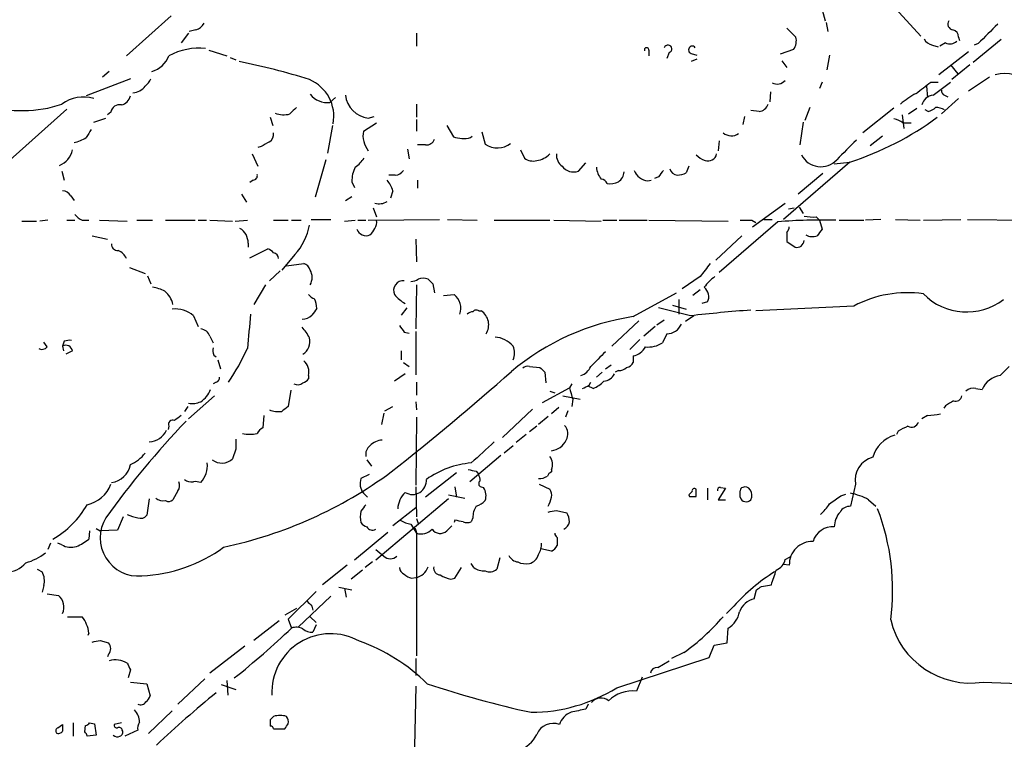
# Model space of a CAD drawing. Extents: x 0 to 1053, y 11 to 879.
# Drawn here: x 662 to 764, y 154 to 228 of the extents above; entities that cross this region are included whole.
import ezdxf

# ---------------------------------------------------------------- set-up
doc = ezdxf.new("R2010")
doc.units = 0
doc.header["$MEASUREMENT"] = 0
doc.layers.add('MAIN', color=5, linetype='CONTINUOUS')

msp = doc.modelspace()

# ---------------------------------------------------------------- linework, layer by layer
at = {"layer": 'MAIN'}
for p, q in [((744.8127, 229.87), (745.236, 228.346)), ((752.5173, 229.616), (755.142, 226.7373)), ((672.846, 224.7053), (677.5027, 228.854)), ((741.2567, 227.584), (742.188, 226.6527)), ((745.3207, 228.1767), (745.49, 227.2453)), ((679.2807, 227.076), (678.5187, 226.06)), ((680.0427, 227.4147), (679.3653, 227.2453)), ((702.9027, 227.076), (702.9027, 225.7213)), ((759.0367, 226.6527), (759.1213, 226.314)), ((763.4393, 226.3987), (760.5607, 224.028)), ((741.934, 225.3827), (740.5793, 224.8747)), ((756.3273, 225.806), (756.92, 225.6367)), ((757.682, 226.06), (757.0893, 225.7213)), ((761.0687, 225.9753), (760.6453, 225.806)), ((681.3973, 225.298), (683.26, 224.7053)), ((683.5987, 224.536), (684.1913, 224.282)), ((726.948, 225.298), (726.948, 224.7053)), ((729.0647, 225.044), (728.8107, 224.4513)), ((731.3507, 224.9593), (731.9433, 224.79)), ((731.9433, 224.3667), (731.3507, 224.1127)), ((745.6593, 224.79), (745.4053, 223.266)), ((760.0527, 225.1287), (757.0047, 222.758)), ((740.7487, 224.1973), (741.2567, 223.52)), ((758.19, 223.774), (758.952, 222.8427)), ((760.222, 223.774), (758.3593, 222.25)), ((673.2693, 222.3347), (668.6973, 220.5567)), ((671.068, 223.0967), (670.3907, 222.504)), ((762.254, 222.504), (760.0527, 221.0647)), ((744.8973, 221.996), (744.6433, 221.3187)), ((755.7347, 221.5727), (755.8193, 220.3873)), ((756.158, 221.996), (756.92, 221.996)), ((756.412, 220.6413), (758.19, 221.996)), ((694.5207, 220.3873), (693.928, 219.8793)), ((739.5633, 220.98), (739.4787, 219.964)), ((759.0367, 220.3027), (757.2587, 218.694)), ((757.5973, 220.6413), (757.936, 220.472)), ((702.9027, 219.71), (702.9027, 218.3553)), ((743.6273, 219.3713), (743.1193, 218.0167)), ((752.348, 219.2867), (749.1307, 216.7467)), ((753.872, 218.694), (754.7187, 219.2867)), ((666.6653, 219.202), (658.5373, 211.9207)), ((669.4593, 217.8473), (670.7293, 218.2707)), ((671.2373, 218.8633), (670.8987, 218.6093)), ((687.7473, 218.3553), (688.0013, 217.5087)), ((697.9073, 218.2707), (698.5, 218.44)), ((736.854, 218.44), (736.6847, 217.5933)), ((738.378, 218.948), (737.5313, 219.0327)), ((753.1947, 218.6093), (753.364, 217.17)), ((755.904, 218.948), (755.5653, 219.1173)), ((694.182, 217.5087), (693.674, 214.63)), ((697.3993, 216.916), (698.754, 217.7627)), ((702.9027, 218.1013), (702.9027, 216.916)), ((706.0353, 217.5087), (706.7127, 216.3233)), ((742.95, 217.8473), (742.6113, 215.4767)), ((753.2793, 217.7627), (754.126, 217.7627)), ((708.4907, 216.2387), (708.66, 216.408)), ((709.676, 216.8313), (710.0147, 215.5613)), ((751.1627, 216.408), (749.8927, 215.392)), ((686.816, 215.3073), (686.4773, 215.2227)), ((703.834, 215.4767), (702.9873, 215.4767)), ((734.2293, 215.9), (734.1447, 214.884)), ((685.8847, 214.5453), (686.4773, 213.2753)), ((701.9713, 215.0533), (702.1407, 214.0373)), ((713.6553, 214.9687), (714.0787, 214.122)), ((693.5047, 213.9527), (692.404, 210.058)), ((719.6667, 212.7673), (720.4287, 213.614)), ((731.0967, 213.2753), (730.8427, 212.598)), ((747.776, 213.6987), (740.918, 207.772)), ((746.1673, 213.5293), (747.776, 213.6987)), ((666.1573, 212.7673), (666.4113, 211.836)), ((700.7013, 212.344), (700.024, 212.344)), ((727.964, 212.1747), (727.5407, 212.0053)), ((744.982, 212.5133), (742.442, 210.3967)), ((685.9693, 211.836), (685.6307, 211.582)), ((696.214, 211.6667), (696.468, 211.074)), ((702.9873, 211.836), (702.9873, 210.9893)), ((726.8633, 211.7513), (727.202, 211.836)), ((667.0887, 210.2273), (667.4273, 209.7193)), ((684.784, 210.3967), (685.292, 209.55)), ((695.5367, 209.7193), (696.214, 210.1427)), ((700.4473, 210.7353), (700.1933, 209.9733)), ((737.7007, 207.01), (741.0873, 209.4653)), ((698.4153, 208.9573), (698.754, 208.026)), ((741.426, 208.8727), (742.0187, 208.9573)), ((742.5267, 209.042), (742.95, 208.3647)), ((662.0087, 207.6027), (663.5327, 207.6027)), ((664.718, 207.6873), (663.8713, 207.6027)), ((666.6653, 207.6873), (667.512, 207.6873)), ((668.274, 207.6873), (668.9513, 207.6873)), ((670.052, 207.6873), (672.9307, 207.6027)), ((673.9467, 207.6873), (675.5553, 207.6873)), ((676.91, 207.6873), (679.958, 207.6873)), ((680.2967, 207.6873), (681.1433, 207.6873)), ((681.482, 207.6873), (683.8527, 207.6027)), ((684.1067, 207.6027), (685.3767, 207.6873)), ((688.086, 207.6873), (689.61, 207.6873)), ((689.9487, 207.6873), (690.9647, 207.6873)), ((691.9807, 207.772), (694.0127, 207.772)), ((695.452, 207.6027), (696.5527, 207.6873)), ((696.8067, 207.6873), (697.6533, 207.6873)), ((697.9073, 207.6873), (705.2733, 207.772)), ((706.12, 207.772), (709.168, 207.6873)), ((710.946, 207.6873), (716.7033, 207.6873)), ((717.1267, 207.6873), (722.0373, 207.6027)), ((722.2067, 207.6873), (723.646, 207.6873)), ((723.9, 207.6873), (726.7787, 207.6873)), ((726.948, 207.6873), (735.1607, 207.6027)), ((740.3253, 207.518), (734.2293, 202.2687)), ((737.616, 207.6873), (738.0393, 207.4333)), ((738.886, 207.772), (739.7327, 207.772)), ((744.3047, 208.026), (744.6433, 207.6873)), ((744.6433, 207.6873), (744.8973, 206.756)), ((746.6753, 207.6873), (749.2153, 207.6873)), ((750.9933, 207.772), (749.3847, 207.6873)), ((752.5173, 207.772), (755.0573, 207.6873)), ((755.396, 207.6873), (759.2907, 207.772)), ((759.968, 207.772), (766.064, 207.6873)), ((669.29, 206.0787), (670.8987, 205.74)), ((736.6, 206.0787), (733.8907, 203.5387)), ((741.2567, 206.4173), (741.2567, 205.486)), ((685.4613, 205.3167), (685.4613, 204.8933)), ((702.818, 205.74), (702.9027, 203.3693)), ((741.2567, 205.486), (742.1033, 204.8933)), ((685.6307, 203.7927), (687.4933, 204.724)), ((690.2873, 204.1313), (688.9327, 202.5227)), ((689.4407, 202.946), (691.2187, 203.2)), ((673.1847, 202.7767), (674.7933, 202.184)), ((675.0473, 201.93), (675.386, 201.0833)), ((688.7633, 202.438), (687.6627, 201.422)), ((687.2393, 200.9987), (686.054, 198.9667)), ((702.9027, 200.9987), (702.818, 196.4267)), ((704.596, 201.0833), (704.7653, 200.152)), ((732.282, 201.8453), (730.4193, 200.5753)), ((705.6967, 199.898), (706.7973, 199.9827)), ((725.3393, 197.6967), (729.8267, 200.152)), ((732.282, 200.4907), (731.52, 199.898)), ((729.4033, 198.882), (730.8427, 198.4587)), ((730.0807, 199.4747), (730.0807, 197.9507)), ((733.044, 199.2207), (732.4513, 199.0513)), ((701.8867, 198.628), (701.294, 197.866)), ((709.3373, 198.2893), (709.5913, 198.2893)), ((731.266, 197.7813), (727.964, 198.628)), ((748.1993, 198.7973), (738.0393, 198.2893)), ((679.7887, 197.7813), (680.2967, 196.6807)), ((725.932, 197.2733), (723.138, 194.6487)), ((727.7947, 196.85), (728.5567, 197.358)), ((731.6047, 197.7813), (730.758, 197.1887)), ((701.6327, 196.088), (702.1407, 196.0033)), ((702.818, 196.1727), (702.818, 191.6853)), ((727.6253, 196.6807), (726.44, 195.6647)), ((728.8107, 195.9187), (728.3873, 194.9873)), ((664.6333, 194.564), (664.2947, 195.072)), ((666.4113, 195.1567), (666.242, 194.6487)), ((681.482, 195.6647), (681.8207, 194.9873)), ((726.0167, 195.326), (725.0007, 194.31)), ((666.242, 194.6487), (666.3267, 194.1407)), ((667.258, 194.1407), (666.5807, 193.802)), ((701.294, 194.1407), (701.294, 193.2093)), ((681.9053, 193.7173), (682.1593, 193.548)), ((682.3287, 193.2093), (682.5827, 192.278)), ((701.548, 192.9553), (702.1407, 192.532)), ((725.3393, 193.6327), (725.3393, 192.9553)), ((701.7173, 191.77), (700.6167, 191.008)), ((714.5867, 192.532), (715.6873, 192.4473)), ((716.1953, 191.9393), (716.28, 190.8387)), ((722.122, 191.9393), (721.5293, 191.4313)), ((722.4607, 192.278), (723.0533, 192.7013)), ((723.8153, 192.1087), (723.4767, 191.9393)), ((763.3547, 191.6007), (764.286, 192.532)), ((682.1593, 190.9233), (681.8207, 190.754)), ((691.7267, 191.6007), (691.7267, 191.262)), ((702.9027, 190.9233), (702.9027, 189.5687)), ((718.9893, 190.754), (718.7353, 190.3307)), ((720.7673, 190.5847), (720.9367, 190.9233)), ((689.864, 190.0767), (689.61, 188.3833)), ((715.9413, 188.8067), (718.7353, 190.3307)), ((716.7033, 189.992), (717.2113, 189.8227)), ((721.1907, 190.246), (720.6827, 190.5)), ((760.8147, 190.246), (761.492, 190.1613)), ((681.99, 189.484), (679.2807, 187.1133)), ((702.818, 188.8913), (702.9027, 188.0447)), ((718.058, 189.484), (719.836, 189.1453)), ((719.074, 189.1453), (718.9893, 188.3833)), ((679.196, 188.3833), (678.8573, 187.8753)), ((699.516, 187.706), (699.262, 186.5207)), ((699.6007, 187.96), (700.4473, 188.3833)), ((714.9253, 188.1293), (711.7927, 185.166)), ((717.6347, 188.2987), (716.8727, 187.6213)), ((718.566, 187.96), (718.312, 187.2827)), ((757.682, 188.468), (757.5127, 188.214)), ((687.07, 187.452), (686.9853, 186.182)), ((702.9027, 187.2827), (702.818, 180.2553)), ((716.534, 187.3673), (715.518, 186.5207)), ((755.8193, 187.452), (755.2267, 187.1133)), ((677.2487, 186.3513), (677.164, 186.0127)), ((715.3487, 186.3513), (714.5867, 185.7587)), ((752.7713, 185.8433), (752.602, 185.5047)), ((714.248, 185.5047), (713.232, 184.658)), ((684.1913, 183.9807), (683.8527, 182.9647)), ((712.8933, 184.3193), (711.962, 183.5573)), ((697.738, 182.88), (698.246, 182.2027)), ((711.6233, 183.3033), (708.406, 180.594)), ((709.0833, 181.6947), (709.3373, 181.356)), ((716.8727, 181.864), (716.8727, 181.61)), ((697.992, 181.356), (697.1453, 180.9327)), ((707.0513, 181.5253), (703.834, 178.9853)), ((678.18, 179.6627), (677.672, 178.7313)), ((702.818, 180.086), (702.9027, 176.9533)), ((706.882, 180.086), (707.0513, 178.9853)), ((709.5913, 180.086), (709.8453, 180.0013)), ((715.6027, 180.34), (716.7033, 179.832)), ((731.8587, 179.07), (731.8587, 179.832)), ((733.044, 179.9167), (733.044, 178.7313)), ((734.9067, 179.9167), (734.1447, 178.7313)), ((734.3987, 180.0013), (734.9067, 179.9167)), ((748.3687, 180.34), (747.8607, 178.054)), ((675.2167, 178.816), (674.9627, 177.1227)), ((697.3993, 179.4087), (697.8227, 178.9853)), ((706.2047, 178.816), (698.6693, 172.466)), ((706.2047, 179.2393), (707.898, 178.9007)), ((731.0967, 179.2393), (731.1813, 179.07)), ((734.1447, 178.7313), (734.9067, 178.7313)), ((746.8447, 179.1547), (747.3527, 179.324)), ((749.7233, 178.7313), (750.4853, 178.054)), ((702.818, 177.8847), (700.4473, 176.022)), ((717.3807, 177.6307), (718.4813, 177.3767)), ((672.5073, 176.9533), (671.9147, 175.5987)), ((702.9027, 176.784), (703.072, 176.276)), ((706.882, 176.6147), (706.7973, 176.3607)), ((708.7447, 176.8687), (708.5753, 176.4453)), ((669.036, 175.514), (668.9513, 174.6673)), ((669.7133, 175.768), (670.1367, 175.514)), ((671.9147, 175.5987), (670.1367, 175.514)), ((702.31, 176.1913), (702.9027, 175.26)), ((702.818, 175.5987), (702.9027, 175.26)), ((706.0353, 175.514), (706.5433, 176.022)), ((699.9393, 175.3447), (696.468, 172.466)), ((702.9027, 175.26), (702.9027, 162.56)), ((717.4653, 174.8367), (717.4653, 173.99)), ((664.972, 174.244), (664.718, 173.5667)), ((666.1573, 174.0747), (665.734, 174.244)), ((716.8727, 173.3973), (715.772, 173.6513)), ((711.5387, 172.72), (711.2, 171.5347)), ((741.0873, 172.5507), (741.5953, 172.8047)), ((663.6173, 171.5347), (664.1253, 171.2807)), ((695.706, 171.958), (693.166, 169.926)), ((697.3147, 171.45), (696.1293, 170.5187)), ((698.3307, 172.2967), (697.5687, 171.704)), ((706.882, 170.6033), (707.5593, 171.704)), ((708.8293, 171.704), (708.5753, 172.1273)), ((741.5107, 171.958), (740.918, 172.0427)), ((702.3947, 170.6033), (702.818, 170.688)), ((706.4587, 170.5187), (706.882, 170.6033)), ((664.2947, 169.8413), (664.1253, 169.164)), ((694.8593, 169.672), (696.214, 169.418)), ((695.452, 169.5873), (695.6213, 168.656)), ((737.87, 168.4867), (738.124, 169.418)), ((738.632, 169.7567), (739.648, 169.926)), ((664.6333, 168.9947), (665.8187, 168.8253)), ((692.4887, 169.2487), (689.61, 166.37)), ((694.0127, 168.7407), (690.626, 165.5233)), ((690.4567, 167.4707), (689.2713, 166.7933)), ((692.0653, 167.7247), (692.15, 167.3013)), ((735.7533, 167.7247), (734.9913, 166.9627)), ((666.75, 166.624), (668.274, 166.624)), ((689.61, 166.37), (689.9487, 165.4387)), ((691.896, 166.624), (692.4887, 166.0313)), ((688.6787, 166.2007), (686.054, 164.1687)), ((692.4887, 165.7773), (692.15, 165.0153)), ((735.076, 163.9147), (735.1607, 165.4387)), ((668.9513, 164.9307), (668.8667, 164.6767)), ((670.1367, 164.1687), (670.9833, 163.9147)), ((685.1227, 163.576), (681.482, 160.782)), ((733.2133, 162.3907), (733.7213, 163.6607)), ((733.7213, 163.6607), (735.076, 163.9147)), ((670.9833, 162.7293), (670.8987, 162.4753)), ((702.818, 162.306), (702.818, 160.528)), ((723.646, 159.258), (733.2133, 162.3907)), ((730.5887, 162.8987), (729.3187, 162.306)), ((727.8793, 161.3747), (729.0647, 162.052)), ((673.2693, 161.1207), (673.0153, 160.274)), ((680.974, 160.1893), (678.18, 157.5647)), ((726.2707, 160.3587), (725.678, 158.9193)), ((673.2693, 159.8507), (674.9627, 159.6813)), ((674.9627, 159.6813), (675.3013, 158.4113)), ((682.6673, 159.5967), (684.1913, 159.0887)), ((683.26, 160.02), (683.3447, 158.496)), ((702.818, 159.4273), (702.564, 146.304)), ((720.6827, 157.5647), (720.4287, 157.0567)), ((677.5873, 156.8873), (675.132, 154.5167)), ((688.086, 156.2947), (687.7473, 155.956)), ((665.734, 155.1093), (666.242, 155.448)), ((667.3427, 155.6173), (667.3427, 154.2627)), ((668.528, 154.686), (668.6127, 155.3633)), ((669.036, 155.6173), (669.544, 155.5327)), ((669.544, 155.5327), (669.7133, 154.3473)), ((672.338, 155.6173), (671.576, 155.448)), ((688.086, 155.0247), (689.2713, 155.0247)), ((669.7133, 154.3473), (668.782, 154.2627)), ((674.0313, 154.8553), (672.6767, 154.2627))]:
    msp.add_line(p, q, dxfattribs=at)
for centre, radius, start, end in [((679.7322, 228.6705), 1.2937, 283.888001, 333.43693), ((758.5117, 228.0073), 0.5965, 145.40144, 263.482652), ((1270.0843, -281.0083), 718.4214, 134.8854085, 135.1145915), ((740.791, 226.2717), 1.448, 322.125016, 15.255119), ((756.6378, 227.0618), 1.2937, 206.563071, 256.111999), ((758.2958, 226.6879), 0.7418, 357.279935, 78.474956), ((680.3642, 219.0337), 6.471, 83.838842, 118.780692), ((726.7222, 225.3262), 0.2275, 352.88123, 209.754253), ((728.9377, 225.425), 0.4016, 288.434949, 161.565051), ((731.4578, 225.3303), 0.3862, 35.035777, 253.897669), ((758.1477, 227.0335), 1.0791, 244.43462, 311.822252), ((674.8475, 225.5725), 2.553, 284.128775, 340.142675), ((671.2046, 156.8611), 68.5591, 72.508242, 78.792438), ((673.5669, 223.1381), 1.9886, 308.076638, 336.171495), ((763.8098, 219.1786), 3.7067, 43.752807, 105.059762), ((673.4328, 222.5942), 1.7013, 273.049251, 323.099793), ((690.1825, 218.4299), 4.1528, 349.568666, 66.907751), ((740.2428, 222.9303), 1.1395, 243.407966, 317.827782), ((459.0804, 602.3912), 482.6548, 307.759612, 307.988803), ((668.4242, 216.5752), 3.8686, 74.480408, 125.872205), ((672.0135, 220.881), 1.297, 284.489474, 345.520185), ((693.693, 222.1769), 2.3096, 218.917449, 275.839941), ((698.1699, 220.9039), 2.6463, 185.695081, 264.304919), ((758.3706, 213.6236), 8.1004, 117.470089, 131.290791), ((756.5715, 219.2558), 1.3946, 96.567033, 164.636425), ((757.7075, 221.0816), 0.4539, 171.421795, 255.948448), ((662.0925, 231.546), 12.5145, 252.27898, 288.953847), ((672.1339, 218.7441), 0.9045, 76.95933, 172.427124), ((859.4554, 49.6703), 239.4974, 134.881196, 135.110362), ((738.2594, 220.0431), 1.1015, 276.181077, 342.397417), ((755.4984, 220.5756), 1.6774, 283.993164, 314.113543), ((756.5519, 217.1185), 2.2557, 62.389812, 87.100556), ((689.1444, 221.0225), 2.4135, 248.38418, 285.251787), ((737.9814, 243.8945), 31.7446, 287.971488, 306.435996), ((751.8619, 215.8804), 2.3563, 53.019707, 78.094435), ((666.4885, 219.9191), 4.2923, 282.633631, 300.970166), ((880.6232, 89.6489), 246.8554, 148.919682, 149.148841), ((687.2536, 216.5631), 0.8524, 298.681808, 12.438404), ((699.8092, 216.439), 2.4567, 168.803959, 219.269551), ((707.7445, 219.2821), 3.1335, 250.77519, 283.77637), ((735.5091, 217.6943), 1.2772, 227.894086, 306.079482), ((814.2282, 3.9049), 246.8296, 120.848162, 121.077365), ((703.8827, 216.4283), 0.9528, 267.070332, 337.86583), ((711.2697, 217.3806), 2.2102, 235.401088, 308.293804), ((1255.4369, -293.0309), 718.4214, 134.8854085, 135.1145915), ((665.1107, 215.4022), 2.1906, 291.211774, 348.586453), ((714.9681, 216.3225), 2.4838, 278.814209, 314.314911), ((718.9083, 214.4848), 1.5288, 177.732008, 232.294302), ((733.7062, 216.3357), 2.6323, 225.423265, 249.631202), ((733.0863, 214.7252), 0.907, 250.931765, 348.559988), ((744.7755, 215.4571), 2.2298, 206.542069, 317.570056), ((699.2593, 211.7895), 3.0478, 152.629511, 182.309169), ((694.4795, 216.1952), 3.6504, 304.606903, 325.393097), ((714.9677, 215.265), 1.448, 232.125016, 285.255119), ((719.1733, 214.1989), 1.5143, 217.584279, 289.016478), ((723.7827, 213.3555), 2.2594, 184.182819, 219.421795), ((685.9505, 212.297), 0.4614, 272.33528, 16.58506), ((700.6165, 213.445), 1.1042, 274.404277, 327.518859), ((722.9942, 212.8266), 1.4211, 305.294901, 354.18831), ((727.0847, 213.5322), 1.7946, 202.273335, 262.913396), ((897.5269, 85.5255), 211.6403, 143.014163, 143.243367), ((730.0228, 213.2367), 0.8996, 193.852436, 262.880513), ((729.7959, 214.6019), 2.2608, 272.925809, 297.581728), ((697.1789, 209.6855), 3.4329, 17.806858, 38.788314), ((722.0256, 211.2778), 0.643, 19.959507, 88.957401), ((722.9686, 213.3594), 1.8926, 259.69407, 296.574528), ((666.1576, 209.635), 1.1035, 32.461635, 85.613639), ((699.0503, 210.82), 1.4325, 251.032547, 304.16265), ((669.079, 209.5085), 1.9912, 218.095812, 246.153792), ((743.966, 212.5112), 4.498, 258.050526, 274.318496), ((685.9138, 208.223), 5.9891, 316.906628, 349.96409), ((697.823, 207.4333), 0.965, 322.117206, 15.260326), ((737.0234, 504.037), 296.3503, 269.885409, 270.114572), ((744.9112, 151.4954), 56.21, 88.546808, 94.679686), ((683.7047, 205.338), 1.7568, 359.305283, 58.801882), ((697.6629, 207.0621), 0.9895, 198.021096, 294.720948), ((696.4661, 207.9003), 2.3688, 312.837631, 333.428459), ((740.5532, 207.0696), 0.9594, 317.162672, 356.438195), ((743.8939, 207.4837), 1.4898, 242.413239, 289.422542), ((913.9762, 79.4115), 211.6703, 143.014179, 143.243351), ((671.9146, 205.1473), 0.5986, 171.865837, 278.134163), ((742.2891, 205.6168), 0.747, 255.597268, 356.46194), ((671.4489, 203.1576), 1.5016, 21.502403, 68.497597), ((687.1543, 203.6228), 1.1522, 36.039438, 72.889228), ((688.0066, 203.7186), 0.5875, 358.966174, 82.232638), ((690.9223, 202.2263), 1.0178, 16.930557, 73.069443), ((1071.4487, -51.4651), 423.3205, 143.016185, 143.245379), ((690.4561, 201.7607), 1.6291, 332.112054, 27.887946), ((701.5445, 200.406), 1.0198, 85.038533, 204.524396), ((702.2251, 202.8619), 1.527, 273.187323, 303.684864), ((703.58, 200.1534), 1.525, 70.542042, 109.457958), ((831.3419, 328.3372), 179.6053, 224.885409, 225.114592), ((736.8121, 197.7382), 5.0897, 126.201428, 143.792944), ((674.8785, 196.5982), 4.2014, 62.395041, 80.729815), ((675.3959, 198.4859), 2.3263, 11.927727, 52.088726), ((692.6583, 200.6602), 1.1519, 216.026276, 252.884837), ((703.9641, 202.8222), 4.3895, 220.306952, 239.212418), ((705.7191, 198.5658), 1.7805, 339.790079, 52.730425), ((731.8892, 199.7637), 1.2761, 334.816561, 50.242719), ((753.7499, 188.3694), 11.8131, 81.99007, 118.02564), ((759.8797, 204.4621), 6.2784, 224.426319, 307.403225), ((690.1623, 198.4803), 2.4118, 1.496812, 26.575675), ((678.0104, 195.9181), 2.5756, 46.335584, 99.455008), ((1574.55, 111.5223), 893.0269, 174.4461404, 174.6753221), ((691.055, 198.8599), 1.4172, 269.769557, 315.46883), ((861.6842, 71.1748), 211.7103, 143.014201, 143.24333), ((708.804, 197.2478), 0.9587, 93.546139, 132.848561), ((709.0794, 197.9777), 0.4044, 50.386678, 145.854122), ((708.6601, 196.85), 1.7143, 327.093272, 57.097893), ((747.9494, 54.836), 143.9156, 94.151293, 96.656975), ((729.1405, 172.3796), 25.6009, 98.538811, 129.884946), ((728.794, 197.5948), 1.6762, 270.570854, 336.807693), ((680.4321, 195.3316), 1.1015, 17.602583, 83.818923), ((688.3312, 193.9002), 3.8282, 24.624302, 44.763998), ((870.7196, 323.4385), 211.6803, 216.756654, 216.985815), ((667.0039, 193.2927), 1.9559, 85.031528, 107.636421), ((690.3087, 195.1142), 1.5502, 302.167584, 14.231666), ((710.8191, 192.8286), 2.7595, 41.266788, 85.60225), ((726.8905, 197.3287), 2.779, 264.192369, 302.589791), ((664.1169, 194.945), 0.6418, 239.034712, 323.580088), ((666.5806, 194.0559), 0.6827, 7.135426, 119.734471), ((683.3871, 194.2675), 1.5807, 172.299482, 200.370222), ((664.648, 203.7412), 22.7384, 325.687165, 335.729549), ((711.4539, 193.929), 1.6093, 333.434949, 26.565051), ((1102.6984, -187.7057), 538.816, 134.885409, 135.114591), ((724.9954, 195.4332), 1.8331, 280.813395, 331.694375), ((690.1706, 191.9287), 1.5903, 348.09724, 48.770691), ((724.5832, 193.2578), 0.8144, 275.553068, 338.194671), ((524.7495, 404.0322), 283.3406, 308.279375, 311.561411), ((714.375, 191.9393), 0.6294, 70.344339, 137.723862), ((842.9412, 319.1932), 179.6053, 224.885409, 225.114592), ((719.4172, 193.1698), 1.6479, 287.790635, 337.230096), ((722.1721, 192.3561), 1.3534, 275.052994, 334.338079), ((723.9121, 193.0945), 0.9906, 264.391856, 319.204217), ((682.0493, 191.3636), 0.4538, 284.027058, 8.580088), ((690.6072, 191.469), 0.8215, 240.501672, 309.888624), ((690.796, 191.9386), 1.1506, 287.082228, 323.98361), ((719.5916, 193.7315), 3.8348, 294.645014, 314.748556), ((763.6649, 189.2743), 2.347, 97.594966, 157.794215), ((679.1528, 191.051), 2.5726, 302.913602, 339.767441), ((1015.2478, 274.411), 308.2031, 195.831433, 196.060621), ((635.7687, 359.7103), 189.2835, 296.453817, 296.68304), ((760.5522, 189.1369), 1.1397, 76.684351, 131.38597), ((679.6195, 191.029), 2.3317, 261.645411, 293.538344), ((885.0942, -22.9344), 246.8296, 120.848162, 121.077365), ((758.7457, 189.5739), 0.636, 250.052295, 351.87372), ((688.6363, 190.4988), 2.6402, 248.360592, 276.445878), ((816.2592, 18.8204), 211.6403, 126.756633, 126.985837), ((742.8185, 125.438), 88.5549, 136.084578, 144.494747), ((677.6466, 186.5461), 0.443, 63.926622, 206.084995), ((805.1799, 17.8481), 211.6803, 126.752594, 126.981777), ((754.1683, 187.0033), 0.7551, 239.699872, 342.378469), ((753.7809, 209.2676), 21.9106, 275.338088, 278.908732), ((675.1744, 186.7324), 1.9901, 271.217895, 336.159116), ((687.7052, 184.8696), 1.4969, 118.746399, 151.262153), ((717.332, 185.5651), 1.249, 328.474538, 44.208511), ((880.2992, -67.9425), 284.0257, 116.450478, 116.679625), ((938.1911, 184.4887), 254.0003, 179.885409, 180.114592), ((685.6307, 190.2792), 4.7514, 260.771408, 279.228592), ((699.4464, 183.0414), 1.8733, 93.050887, 136.985816), ((1260.0995, -409.021), 808.7799, 132.764773, 132.9939605), ((716.667, 185.7016), 1.9014, 276.210416, 335.463523), ((753.3458, 182.2209), 3.3269, 105.930019, 164.069981), ((698.7616, 183.4241), 1.1272, 127.418895, 190.499437), ((671.6603, 186.0132), 3.9808, 293.840026, 321.907768), ((682.7446, 184.1665), 1.6347, 231.903995, 312.677097), ((715.5929, 182.3919), 1.3844, 337.584522, 36.671242), ((750.7722, 180.7732), 2.4423, 104.839687, 190.217135), ((670.9592, 182.8378), 2.3566, 278.855962, 348.599949), ((678.6637, 182.2671), 2.5789, 317.030157, 6.103433), ((673.4442, 218.1707), 45.3513, 282.062056, 306.276883), ((709.3601, 173.1336), 9.4404, 94.768632, 125.197468), ((750.9859, 393.434), 215.8457, 258.576788, 258.805966), ((717.1691, 180.8901), 0.7785, 112.378134, 157.605454), ((677.4551, 180.1981), 0.9012, 323.550995, 26.058953), ((679.5873, 181.6901), 1.1144, 229.078624, 280.41153), ((680.0005, 179.0291), 1.5791, 69.609571, 97.70781), ((698.5934, 180.3909), 1.5461, 159.486893, 219.438806), ((702.4745, 180.7288), 1.4491, 238.497147, 4.718329), ((709.6478, 180.3964), 0.3156, 116.556932, 259.683783), ((706.7141, 180.3401), 2.813, 6.91331, 21.170144), ((715.6029, 182.4558), 1.5255, 266.809544, 303.700485), ((668.0944, 181.5032), 3.3512, 281.840052, 339.690283), ((703.5109, 177.668), 2.559, 134.498127, 177.043227), ((708.5755, 179.1546), 1.5262, 340.561839, 33.695274), ((715.941, 179.2392), 0.9657, 344.75633, 37.8703), ((815.9534, 94.7462), 119.7487, 134.893867, 135.123016), ((731.6893, 179.6344), 0.2603, 49.39393, 192.519254), ((734.3563, 179.705), 0.2993, 81.856362, 188.124688), ((736.7268, 179.7051), 0.2991, 98.089477, 188.149065), ((567.0807, 179.324), 169.3503, 359.885409, 0.114591), ((736.9387, 179.4932), 0.5681, 26.574073, 116.56054), ((736.727, 179.1758), 0.919, 331.072569, 38.452417), ((676.6558, 179.789), 1.1702, 229.383836, 282.545801), ((677.2366, 179.179), 0.6245, 238.468229, 314.202024), ((708.1664, 180.5231), 2.6338, 290.372473, 314.567756), ((713.6462, 179.6315), 3.2906, 331.353827, 348.674701), ((731.52, 348.4199), 169.3502, 269.885409, 270.114592), ((737.0536, 179.1729), 0.6505, 196.760827, 317.248793), ((534.5854, 475.0695), 364.1697, 305.422633, 305.651825), ((746.6911, 173.2934), 6.2261, 60.855746, 79.172483), ((660.5934, 182.8559), 9.4082, 299.498479, 330.501521), ((699.1347, 176.9533), 2.0758, 163.409678, 196.587676), ((866.7642, 50.8548), 211.7103, 143.014201, 143.24333), ((710.5937, 176.9815), 1.8524, 144.622323, 183.491057), ((674.6025, 389.245), 215.8949, 281.199271, 281.428427), ((741.892, 180.5511), 4.3845, 310.302505, 329.229875), ((748.5974, 175.8694), 2.4311, 139.094759, 178.399501), ((747.8043, 176.8404), 1.2149, 87.33919, 149.265937), ((728.6634, 169.3759), 23.5496, 352.458863, 20.960094), ((674.0733, 174.781), 3.9422, 148.022964, 275.551946), ((674.7446, 181.1451), 4.3355, 245.26741, 260.530291), ((674.3277, 177.6164), 0.8043, 248.375849, 322.135637), ((702.8899, 179.3412), 3.2028, 238.350542, 259.56859), ((664.9602, -35.121), 215.8459, 78.571572, 78.800781), ((708.152, 177.462), 1.1013, 247.395743, 292.604257), ((717.7664, 176.5874), 0.9793, 292.597812, 351.656417), ((716.4815, 176.331), 2.2567, 2.903231, 27.605171), ((698.0767, 177.038), 1.1516, 216.024081, 252.896174), ((698.3306, 176.2759), 0.6825, 209.742799, 299.750087), ((702.691, 175.641), 0.1339, 341.578587, 161.578587), ((703.3683, 176.7587), 1.5694, 252.741587, 316.745401), ((705.3477, 176.2681), 1.0206, 214.960745, 312.359041), ((746.0105, 173.812), 2.1311, 85.780487, 163.611067), ((665.9026, 178.3091), 4.7495, 291.99384, 309.934081), ((717.7622, 175.3027), 0.5526, 184.432108, 237.497791), ((743.8814, 172.0426), 2.3722, 87.956229, 182.043771), ((667.1028, 175.6406), 1.8292, 238.876164, 288.43693), ((673.749, 186.4501), 15.6088, 272.591328, 305.989617), ((868.4303, 384.8876), 271.0633, 231.223946, 231.453146), ((714.0089, 174.131), 1.8513, 324.604076, 3.499497), ((716.1528, 174.7097), 1.4969, 298.746399, 331.262154), ((660.9364, 177.7431), 5.7298, 285.130843, 308.000136), ((700.1934, 173.6036), 0.9844, 226.518804, 313.476973), ((713.4827, 173.3876), 1.0939, 202.21575, 265.732652), ((714.2903, 173.355), 1.2629, 283.57302, 346.43139), ((739.5824, 172.8797), 1.5405, 291.860807, 347.668066), ((660.4736, 173.792), 2.5163, 266.393128, 321.104069), ((701.9348, 171.7825), 0.8139, 185.534773, 248.212969), ((702.6298, 172.1881), 1.5119, 277.15087, 344.682395), ((705.4074, 171.6758), 0.7354, 171.169134, 266.148614), ((709.9017, 173.2136), 1.8518, 234.610514, 273.498553), ((710.4803, 172.3392), 1.0794, 244.448571, 311.81559), ((714.2481, 173.9899), 1.8931, 243.429535, 280.303222), ((358.902, 297.688), 401.6101, 341.45046, 341.679643), ((662.4107, 170.3492), 1.9513, 344.912537, 28.514145), ((702.7999, 172.2299), 1.6763, 225.870102, 256.011837), ((707.0373, 173.6659), 3.1999, 238.345929, 259.582729), ((751.6572, 153.0891), 21.6133, 122.681485, 137.378117), ((653.6953, 296.5989), 152.6538, 303.578089, 303.807251), ((664.7908, 167.6123), 1.59, 335.8853, 49.721954), ((738.4727, 166.274), 2.2933, 105.236712, 158.028784), ((818.8112, 294.9786), 179.6053, 224.885409, 225.114592), ((665.6747, 164.6022), 3.293, 5.725136, 37.876662), ((716.6431, 182.1916), 23.8054, 305.860753, 319.159679), ((733.9975, 167.5144), 2.3794, 299.265802, 350.751842), ((760.2709, 168.2392), 8.4895, 193.306177, 278.847965), ((629.4099, 228.9265), 87.7248, 308.501756, 313.637926), ((690.4528, 164.1573), 1.377, 60.350081, 111.474569), ((692.0443, 166.3916), 1.3804, 228.739101, 274.391702), ((693.9965, 158.7769), 6.0863, 60.689374, 182.645309), ((627.3585, 375.783), 215.8949, 281.199271, 281.428427), ((670.3697, 163.322), 0.8531, 315.992591, 44.007409), ((690.5715, 146.052), 19.1356, 45.418154, 70.446278), ((671.7213, 159.8856), 2.2628, 57.690777, 106.78122), ((842.4049, 246.0993), 189.2834, 206.447062, 206.676272), ((727.8441, 160.6338), 0.7418, 87.279935, 168.474956), ((735.8166, 254.1293), 99.662, 251.384724, 257.800263), ((714.6856, 173.792), 17.0741, 270.236242, 301.654372), ((774.752, 411.9614), 252.4547, 267.008445, 270.372503), ((674.2012, 158.7496), 1.1509, 306.018589, 342.906421), ((748.2946, 77.0815), 105.0886, 129.000616, 133.483208), ((721.9949, 156.9297), 1.2629, 50.436074, 140.439572), ((725.2685, 155.4934), 3.4503, 83.183739, 135.696332), ((674.3277, 158.1149), 0.625, 241.688068, 331.708558), ((804.3405, -224.107), 390.2909, 102.415417, 102.644603), ((672.3439, 155.6959), 1.8568, 0.188229, 43.413525), ((688.7633, 154.0077), 2.3852, 73.500927, 106.496769), ((688.7635, 155.7444), 0.8726, 345.958979, 39.097681), ((719.5169, 154.9583), 1.8632, 109.182797, 164.761334), ((665.9032, 154.7707), 0.3785, 116.551512, 206.585359), ((835.5419, 155.1093), 169.3002, 179.885375, 180.114592), ((668.57, 155.9142), 0.5526, 274.432108, 327.497791), ((671.8724, 155.4057), 0.2994, 171.878017, 278.121983), ((672.0841, 154.813), 0.3413, 7.120851, 119.757374), ((675.1747, 155.0668), 1.1628, 146.889376, 190.479813), ((857.0472, 155.6173), 169.3002, 179.885375, 180.114592), ((687.7896, 154.9823), 0.2994, 8.140927, 98.121983), ((562.4522, 239.946), 152.6261, 326.192728, 326.421931), ((717.0501, 153.7359), 1.8382, 68.65121, 157.748878), ((665.8187, 155.0246), 0.4936, 239.034253, 329.044206), ((668.2318, 154.2204), 0.5518, 4.396316, 57.536771), ((671.8793, 154.7001), 0.5245, 222.279569, 303.490094), ((672.0982, 154.6436), 0.3874, 280.48609, 33.119959), ((712.271, 155.9464), 3.4301, 290.745489, 333.800242)]:
    msp.add_arc(centre, radius, start, end, dxfattribs=at)

doc.saveas('drawing.dxf')
